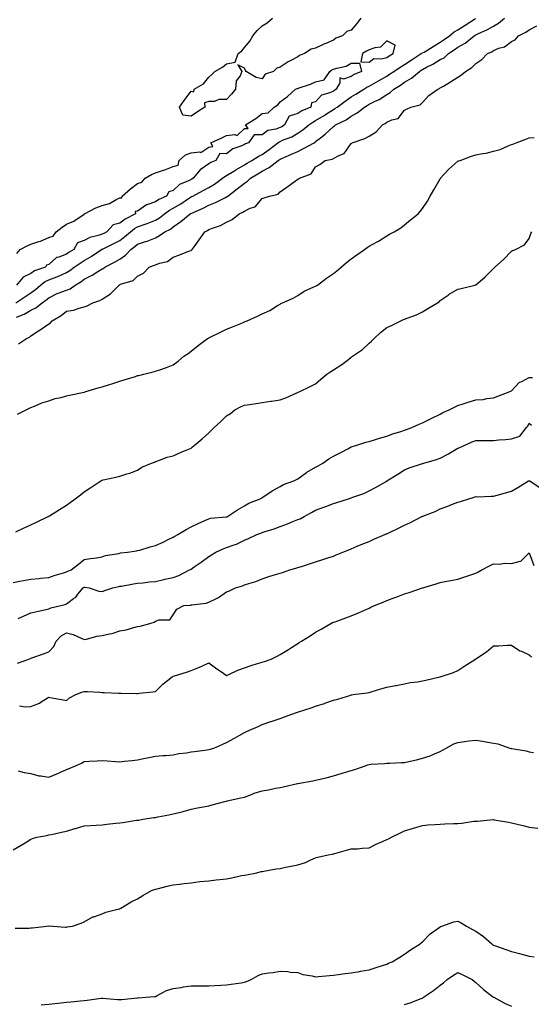
# Model space of a CAD drawing. Units: inches. Extents: x 942083 to 944723, y 7194938 to 7197578.
# Drawn here: x 942492 to 942779, y 7196258 to 7196811 of the extents above; entities that cross this region are included whole.
import ezdxf

# ---------------------------------------------------------------- set-up
doc = ezdxf.new("R2010")
doc.units = ezdxf.units.IN
doc.header["$MEASUREMENT"] = 0
doc.layers.add('Contour_94207194', color=7, linetype='Continuous', true_color=0x20344f)

msp = doc.modelspace()

# ---------------------------------------------------------------- linework, layer by layer
at = {"layer": 'Contour_94207194'}
for points in [[(942489.58, 7196651.92, 3212), (942494.69, 7196655.28, 3212), (942498.05, 7196657.49, 3212), (942500.6, 7196659.38, 3212), (942503.45, 7196661.92, 3212), (942506.04, 7196663.93, 3212), (942508.05, 7196664.85, 3212), (942512.66, 7196666.53, 3212), (942513.26, 7196666.71, 3212), (942518.05, 7196668.97, 3212), (942519.86, 7196670.1, 3212), (942522.35, 7196671.92, 3212), (942525.7, 7196674.26, 3212), (942528.05, 7196675.79, 3212), (942531.95, 7196678.03, 3212), (942537.8, 7196681.92, 3212), (942537.95, 7196682.02, 3212), (942538.05, 7196682.06, 3212), (942538.32, 7196682.19, 3212), (942544.75, 7196685.22, 3212), (942548.05, 7196687.02, 3212), (942550.85, 7196689.13, 3212), (942554.08, 7196691.92, 3212), (942556.31, 7196693.66, 3212), (942558.05, 7196694.65, 3212), (942562.35, 7196696.22, 3212), (942563.4, 7196696.57, 3212), (942568.05, 7196698.46, 3212), (942570.29, 7196699.69, 3212), (942573.06, 7196701.92, 3212), (942575.92, 7196704.05, 3212), (942578.05, 7196705.14, 3212), (942582.35, 7196707.62, 3212), (942586.7, 7196710.57, 3212), (942588.05, 7196711.45, 3212), (942588.37, 7196711.61, 3212), (942588.99, 7196711.92, 3212), (942594.91, 7196715.06, 3212), (942598.05, 7196716.78, 3212), (942601.31, 7196718.66, 3212), (942605.73, 7196721.92, 3212), (942607, 7196722.97, 3212), (942608.05, 7196723.5, 3212), (942612.07, 7196725.94, 3212), (942613.27, 7196726.69, 3212), (942618.05, 7196729.44, 3212), (942619.59, 7196730.38, 3212), (942622.19, 7196731.92, 3212), (942625.73, 7196734.24, 3212), (942628.05, 7196735.32, 3212), (942631.93, 7196738.05, 3212), (942636.89, 7196741.92, 3212), (942637.52, 7196742.45, 3212), (942638.05, 7196742.64, 3212), (942639.38, 7196743.25, 3212), (942644.69, 7196745.28, 3212), (942648.05, 7196747.25, 3212), (942650.9, 7196749.07, 3212), (942654.29, 7196751.92, 3212), (942656.46, 7196753.5, 3212), (942658.05, 7196754.3, 3212), (942662.8, 7196757.17, 3212), (942664.24, 7196758.11, 3212), (942668.05, 7196760.55, 3212), (942668.93, 7196761.04, 3212), (942670.14, 7196761.92, 3212), (942674.71, 7196765.26, 3212), (942678.05, 7196767.62, 3212), (942680.73, 7196769.24, 3212), (942685.12, 7196771.92, 3212), (942686.89, 7196773.09, 3212), (942688.05, 7196773.66, 3212), (942692.11, 7196775.98, 3212), (942693.3, 7196776.67, 3212), (942698.05, 7196779.34, 3212), (942699.63, 7196780.34, 3212), (942702, 7196781.92, 3212), (942705.61, 7196784.36, 3212), (942708.05, 7196785.83, 3212), (942711.7, 7196788.27, 3212), (942717.44, 7196791.92, 3212), (942717.78, 7196792.19, 3212), (942718.05, 7196792.29, 3212), (942718.97, 7196792.84, 3212), (942724.1, 7196795.87, 3212), (942728.05, 7196798.33, 3212), (942730.19, 7196799.77, 3212), (942733.19, 7196801.92, 3212), (942735.88, 7196804.09, 3212), (942738.05, 7196805.32, 3212), (942742.03, 7196807.94, 3212), (942747.86, 7196811.74, 3212)], [(942490.04, 7196643.91, 3211), (942494.29, 7196645.69, 3211), (942498.05, 7196647.76, 3211), (942500.85, 7196649.13, 3211), (942504.42, 7196651.92, 3211), (942506.54, 7196653.44, 3211), (942508.05, 7196654.77, 3211), (942512.85, 7196657.12, 3211), (942513.45, 7196657.33, 3211), (942518.05, 7196659.17, 3211), (942520.07, 7196659.89, 3211), (942522.97, 7196661.92, 3211), (942526.13, 7196663.83, 3211), (942528.05, 7196665.2, 3211), (942532.49, 7196667.49, 3211), (942535.64, 7196669.52, 3211), (942538.05, 7196670.98, 3211), (942538.67, 7196671.31, 3211), (942539.57, 7196671.92, 3211), (942545.12, 7196674.85, 3211), (942548.05, 7196676.57, 3211), (942551.19, 7196678.78, 3211), (942554.14, 7196681.92, 3211), (942556.4, 7196683.58, 3211), (942558.05, 7196684.99, 3211), (942562.47, 7196686.33, 3211), (942563.43, 7196686.55, 3211), (942568.05, 7196688.4, 3211), (942570.25, 7196689.73, 3211), (942573.4, 7196691.92, 3211), (942576.56, 7196693.4, 3211), (942578.05, 7196694.56, 3211), (942582.35, 7196697.62, 3211), (942587.63, 7196701.92, 3211), (942587.9, 7196702.08, 3211), (942588.05, 7196702.17, 3211), (942588.52, 7196702.39, 3211), (942594.79, 7196705.18, 3211), (942598.05, 7196706.8, 3211), (942601.74, 7196708.23, 3211), (942607.1, 7196710.98, 3211), (942608.05, 7196711.41, 3211), (942608.38, 7196711.59, 3211), (942608.75, 7196711.92, 3211), (942614.03, 7196715.94, 3211), (942618.05, 7196719.11, 3211), (942619.74, 7196720.24, 3211), (942621.49, 7196721.92, 3211), (942625.56, 7196724.4, 3211), (942628.05, 7196725.9, 3211), (942631.95, 7196728.01, 3211), (942637.01, 7196731.92, 3211), (942637.63, 7196732.35, 3211), (942638.05, 7196732.66, 3211), (942639.38, 7196733.25, 3211), (942644.51, 7196735.46, 3211), (942648.05, 7196737.02, 3211), (942651.32, 7196738.64, 3211), (942657.2, 7196741.92, 3211), (942657.74, 7196742.23, 3211), (942658.05, 7196742.49, 3211), (942660.71, 7196744.58, 3211), (942663.36, 7196746.61, 3211), (942668.05, 7196751.02, 3211), (942668.59, 7196751.39, 3211), (942669.26, 7196751.92, 3211), (942675.16, 7196754.81, 3211), (942678.05, 7196756.8, 3211), (942681.37, 7196758.6, 3211), (942685.51, 7196761.92, 3211), (942687.09, 7196762.88, 3211), (942688.05, 7196763.46, 3211), (942691.18, 7196765.06, 3211), (942693.73, 7196766.24, 3211), (942698.05, 7196768.89, 3211), (942699.9, 7196770.08, 3211), (942701.94, 7196771.92, 3211), (942705.7, 7196774.28, 3211), (942708.05, 7196775.83, 3211), (942711.89, 7196778.09, 3211), (942716.4, 7196781.92, 3211), (942717.39, 7196782.58, 3211), (942718.05, 7196783.01, 3211), (942720.41, 7196784.28, 3211), (942723.91, 7196786.06, 3211), (942728.05, 7196788.54, 3211), (942730.32, 7196789.65, 3211), (942732.71, 7196791.92, 3211), (942735.89, 7196794.09, 3211), (942738.05, 7196795.61, 3211), (942742.1, 7196797.86, 3211), (942747.18, 7196801.92, 3211), (942747.71, 7196802.27, 3211), (942748.05, 7196802.49, 3211), (942749.15, 7196803.03, 3211), (942754.55, 7196805.42, 3211), (942758.05, 7196807.41, 3211), (942760.89, 7196809.09, 3211), (942764.09, 7196811.92, 3211)], [(942491.06, 7196628.91, 3210), (942495.53, 7196631.92, 3210), (942497.26, 7196632.72, 3210), (942498.05, 7196633.35, 3210), (942502.41, 7196636.28, 3210), (942503.18, 7196636.78, 3210), (942508.05, 7196640.26, 3210), (942509.17, 7196640.79, 3210), (942510.07, 7196641.92, 3210), (942515.08, 7196644.89, 3210), (942518.05, 7196647.31, 3210), (942522.09, 7196647.88, 3210), (942525.14, 7196649.01, 3210), (942528.05, 7196649.63, 3210), (942529.68, 7196650.3, 3210), (942532.84, 7196651.92, 3210), (942536.76, 7196653.21, 3210), (942538.05, 7196654.11, 3210), (942542.88, 7196657.08, 3210), (942547.61, 7196661.92, 3210), (942547.91, 7196662.06, 3210), (942548.05, 7196662.15, 3210), (942548.49, 7196662.37, 3210), (942555.44, 7196664.52, 3210), (942558.05, 7196666.92, 3210), (942561.3, 7196668.66, 3210), (942564.45, 7196671.92, 3210), (942566.98, 7196672.99, 3210), (942568.05, 7196673.37, 3210), (942570.4, 7196674.28, 3210), (942574.79, 7196675.18, 3210), (942578.05, 7196677.55, 3210), (942581.18, 7196678.8, 3210), (942587.25, 7196681.12, 3210), (942588.05, 7196681.43, 3210), (942588.38, 7196681.59, 3210), (942588.64, 7196681.92, 3210), (942590.35, 7196684.22, 3210), (942592.68, 7196687.29, 3210), (942595.85, 7196691.92, 3210), (942597.34, 7196692.62, 3210), (942598.05, 7196693.11, 3210), (942600.03, 7196693.91, 3210), (942604.6, 7196695.36, 3210), (942608.05, 7196697.19, 3210), (942611.18, 7196698.8, 3210), (942615.15, 7196701.92, 3210), (942617.18, 7196702.8, 3210), (942618.05, 7196703.54, 3210), (942621.22, 7196705.1, 3210), (942624.06, 7196705.9, 3210), (942628.05, 7196710.49, 3210), (942629.13, 7196710.85, 3210), (942632.22, 7196711.92, 3210), (942637.05, 7196712.92, 3210), (942638.05, 7196714.3, 3210), (942642.54, 7196717.43, 3210), (942646.02, 7196719.89, 3210), (942648.05, 7196721.33, 3210), (942648.44, 7196721.53, 3210), (942648.92, 7196721.92, 3210), (942655.56, 7196724.42, 3210), (942658.05, 7196728.37, 3210), (942660.37, 7196729.6, 3210), (942663.38, 7196731.92, 3210), (942667.36, 7196732.62, 3210), (942668.05, 7196733.09, 3210), (942670.7, 7196734.58, 3210), (942674.16, 7196735.81, 3210), (942678.05, 7196741.43, 3210), (942678.31, 7196741.67, 3210), (942678.66, 7196741.92, 3210), (942685.79, 7196744.19, 3210), (942688.05, 7196745.65, 3210), (942692.06, 7196747.92, 3210), (942695.69, 7196751.92, 3210), (942697.21, 7196752.76, 3210), (942698.05, 7196753.35, 3210), (942700.8, 7196754.67, 3210), (942704.43, 7196755.55, 3210), (942708.05, 7196760.22, 3210), (942709.19, 7196760.79, 3210), (942711.47, 7196761.92, 3210), (942716.83, 7196763.15, 3210), (942718.05, 7196764.48, 3210), (942721.6, 7196768.37, 3210), (942726.7, 7196771.92, 3210), (942727.68, 7196772.29, 3210), (942728.05, 7196772.64, 3210), (942729.84, 7196773.72, 3210), (942733.9, 7196776.08, 3210), (942738.05, 7196778.74, 3210), (942739.98, 7196779.99, 3210), (942742.28, 7196781.92, 3210), (942745.81, 7196784.15, 3210), (942748.05, 7196786.35, 3210), (942751.38, 7196788.6, 3210), (942754.58, 7196791.92, 3210), (942756.98, 7196792.99, 3210), (942758.05, 7196793.66, 3210), (942761.04, 7196794.91, 3210), (942764.27, 7196795.69, 3210), (942768.05, 7196798.68, 3210), (942770.25, 7196799.71, 3210), (942771.98, 7196801.92, 3210), (942776.08, 7196803.89, 3210), (942778.05, 7196805.28, 3210), (942782.36, 7196807.62, 3210)], [(942683.48, 7196811.92, 3212), (942681.22, 7196808.76, 3212), (942678.05, 7196805.05, 3212), (942675.53, 7196804.44, 3212), (942673.1, 7196801.92, 3212), (942669.38, 7196800.59, 3212), (942668.05, 7196799.44, 3212), (942663.83, 7196797.7, 3212), (942662.68, 7196797.29, 3212), (942658.05, 7196794.97, 3212), (942655.59, 7196794.38, 3212), (942651.81, 7196791.92, 3212), (942649.04, 7196790.92, 3212), (942648.05, 7196790.16, 3212), (942644.21, 7196788.07, 3212), (942642.66, 7196787.31, 3212), (942638.05, 7196784.28, 3212), (942636.16, 7196783.81, 3212), (942634.3, 7196781.92, 3212), (942629.64, 7196780.32, 3212), (942628.05, 7196777.78, 3212), (942624.68, 7196778.56, 3212), (942618.93, 7196781.92, 3212), (942618.65, 7196782.51, 3212), (942618.05, 7196783.85, 3212), (942614.28, 7196785.69, 3212), (942616.62, 7196781.92, 3212), (942615.67, 7196779.54, 3212), (942613.4, 7196776.57, 3212), (942612.94, 7196771.92, 3212), (942610.85, 7196769.13, 3212), (942608.05, 7196766.2, 3212), (942603.74, 7196766.24, 3212), (942601.14, 7196765.01, 3212), (942598.05, 7196765.05, 3212), (942595.64, 7196764.34, 3212), (942595.85, 7196761.92, 3212), (942591.15, 7196758.81, 3212), (942588.05, 7196756.76, 3212), (942583.46, 7196757.33, 3212), (942581.58, 7196761.92, 3212), (942584.27, 7196765.69, 3212), (942588.05, 7196770.77, 3212), (942589.56, 7196770.42, 3212), (942589.79, 7196771.92, 3212), (942595.02, 7196774.95, 3212), (942598.05, 7196778.68, 3212), (942599.72, 7196780.24, 3212), (942601.33, 7196781.92, 3212), (942605.72, 7196784.26, 3212), (942608.05, 7196786.26, 3212), (942612.85, 7196787.12, 3212), (942614.59, 7196791.92, 3212), (942616.5, 7196793.48, 3212), (942618.05, 7196795.32, 3212), (942621.04, 7196798.93, 3212), (942622.71, 7196801.92, 3212), (942625.12, 7196804.85, 3212), (942628.05, 7196807.47, 3212), (942630.73, 7196809.24, 3212), (942633.82, 7196811.92, 3212)], [(942490.24, 7196679.73, 3213), (942491.95, 7196681.92, 3213), (942495.94, 7196684.03, 3213), (942498.05, 7196684.99, 3213), (942502.51, 7196686.37, 3213), (942503.43, 7196686.53, 3213), (942508.05, 7196688.72, 3213), (942510.52, 7196689.44, 3213), (942512.19, 7196691.92, 3213), (942515.55, 7196694.42, 3213), (942518.05, 7196696.06, 3213), (942522.18, 7196697.78, 3213), (942527.91, 7196701.78, 3213), (942528.05, 7196701.86, 3213), (942528.09, 7196701.88, 3213), (942528.1, 7196701.92, 3213), (942534.63, 7196705.34, 3213), (942538.05, 7196706.61, 3213), (942542.14, 7196707.84, 3213), (942546.38, 7196710.26, 3213), (942548.05, 7196711.02, 3213), (942549.1, 7196710.87, 3213), (942549.26, 7196711.92, 3213), (942554.06, 7196715.92, 3213), (942558.05, 7196719.03, 3213), (942560.31, 7196719.67, 3213), (942562.19, 7196721.92, 3213), (942565.91, 7196724.05, 3213), (942568.05, 7196725.03, 3213), (942572.66, 7196726.53, 3213), (942573.27, 7196726.71, 3213), (942578.05, 7196728.52, 3213), (942580.79, 7196729.19, 3213), (942581.38, 7196731.92, 3213), (942584.92, 7196735.06, 3213), (942588.05, 7196736.22, 3213), (942592.9, 7196736.76, 3213), (942593.52, 7196736.45, 3213), (942598.05, 7196739.46, 3213), (942600.24, 7196739.73, 3213), (942599.2, 7196741.92, 3213), (942605.33, 7196744.65, 3213), (942608.05, 7196745.92, 3213), (942612.72, 7196746.59, 3213), (942614.01, 7196745.96, 3213), (942618.05, 7196749.87, 3213), (942620.06, 7196749.91, 3213), (942618.64, 7196751.92, 3213), (942624.43, 7196755.55, 3213), (942628.05, 7196758.29, 3213), (942631.29, 7196758.68, 3213), (942634.77, 7196761.92, 3213), (942636.8, 7196763.17, 3213), (942638.05, 7196764.85, 3213), (942642.16, 7196767.8, 3213), (942646.74, 7196771.92, 3213), (942647.69, 7196772.27, 3213), (942648.05, 7196772.39, 3213), (942648.79, 7196772.66, 3213), (942655.19, 7196774.77, 3213), (942658.05, 7196776, 3213), (942662.82, 7196777.15, 3213), (942666.04, 7196781.92, 3213), (942667.18, 7196782.78, 3213), (942668.05, 7196783.15, 3213), (942669.94, 7196783.81, 3213), (942675.16, 7196784.81, 3213), (942678.05, 7196786.49, 3213), (942682.76, 7196786.63, 3213), (942683.77, 7196781.92, 3213), (942679.8, 7196780.16, 3213), (942678.05, 7196779.09, 3213), (942673.74, 7196777.6, 3213), (942671.72, 7196778.25, 3213), (942671.73, 7196775.59, 3213), (942669.55, 7196771.92, 3213), (942668.67, 7196771.3, 3213), (942668.05, 7196770.85, 3213), (942666, 7196769.87, 3213), (942661.32, 7196768.66, 3213), (942658.05, 7196764.85, 3213), (942655.69, 7196764.28, 3213), (942655.37, 7196761.92, 3213), (942650.24, 7196759.73, 3213), (942648.05, 7196758.23, 3213), (942643.2, 7196756.78, 3213), (942640.65, 7196751.92, 3213), (942639.07, 7196750.9, 3213), (942638.05, 7196750.46, 3213), (942635.68, 7196749.56, 3213), (942631.2, 7196748.76, 3213), (942628.05, 7196746.41, 3213), (942623.56, 7196746.41, 3213), (942620.34, 7196741.92, 3213), (942618.7, 7196741.28, 3213), (942618.05, 7196740.88, 3213), (942616.1, 7196739.97, 3213), (942611.47, 7196738.5, 3213), (942608.05, 7196735.67, 3213), (942604.14, 7196735.83, 3213), (942602.05, 7196731.92, 3213), (942599.12, 7196730.85, 3213), (942598.05, 7196730.01, 3213), (942593.26, 7196726.71, 3213), (942589.29, 7196721.92, 3213), (942588.49, 7196721.47, 3213), (942588.05, 7196721.24, 3213), (942586.6, 7196720.47, 3213), (942581.5, 7196718.46, 3213), (942578.05, 7196715.08, 3213), (942575.56, 7196714.4, 3213), (942574.32, 7196711.92, 3213), (942569.96, 7196710.01, 3213), (942568.05, 7196708.66, 3213), (942563.13, 7196707, 3213), (942562.99, 7196706.98, 3213), (942558.05, 7196703.54, 3213), (942556.67, 7196703.29, 3213), (942556.82, 7196701.92, 3213), (942551.01, 7196698.95, 3213), (942548.05, 7196696.76, 3213), (942544.25, 7196695.73, 3213), (942540.68, 7196691.92, 3213), (942539, 7196690.96, 3213), (942538.05, 7196690.49, 3213), (942535.83, 7196689.71, 3213), (942531.24, 7196688.72, 3213), (942528.05, 7196686.9, 3213), (942524.29, 7196685.69, 3213), (942522.12, 7196681.92, 3213), (942519.62, 7196680.34, 3213), (942518.05, 7196679.26, 3213), (942513.75, 7196677.62, 3213), (942512.51, 7196677.47, 3213), (942508.05, 7196673.54, 3213), (942506.82, 7196673.15, 3213), (942506.22, 7196671.92, 3213), (942500.11, 7196669.87, 3213), (942498.05, 7196668.38, 3213), (942493.63, 7196666.35, 3213), (942489.99, 7196661.92, 3213)], [(942490.51, 7196589.46, 3209), (942495.46, 7196591.92, 3209), (942497.21, 7196592.76, 3209), (942498.05, 7196593.19, 3209), (942500.11, 7196593.97, 3209), (942504.21, 7196595.75, 3209), (942508.05, 7196597.02, 3209), (942511.79, 7196598.17, 3209), (942515.01, 7196598.87, 3209), (942518.05, 7196599.69, 3209), (942519.8, 7196600.16, 3209), (942527.97, 7196601.84, 3209), (942528.05, 7196601.86, 3209), (942528.1, 7196601.88, 3209), (942528.29, 7196601.92, 3209), (942535.81, 7196604.17, 3209), (942538.05, 7196604.77, 3209), (942542.2, 7196606.08, 3209), (942543.49, 7196606.49, 3209), (942548.05, 7196607.88, 3209), (942551.1, 7196608.87, 3209), (942556.81, 7196610.67, 3209), (942558.05, 7196611.08, 3209), (942558.74, 7196611.24, 3209), (942561.58, 7196611.92, 3209), (942566.75, 7196613.21, 3209), (942568.05, 7196613.56, 3209), (942570.56, 7196614.42, 3209), (942574.32, 7196615.65, 3209), (942578.05, 7196617.06, 3209), (942580.8, 7196619.17, 3209), (942584.09, 7196621.92, 3209), (942586.37, 7196623.6, 3209), (942588.05, 7196624.87, 3209), (942592, 7196627.97, 3209), (942597.37, 7196631.92, 3209), (942597.79, 7196632.17, 3209), (942598.05, 7196632.33, 3209), (942598.86, 7196632.74, 3209), (942604.53, 7196635.44, 3209), (942608.05, 7196637.23, 3209), (942611.42, 7196638.54, 3209), (942616.91, 7196640.79, 3209), (942618.05, 7196641.24, 3209), (942618.53, 7196641.43, 3209), (942619.59, 7196641.92, 3209), (942625.41, 7196644.56, 3209), (942628.05, 7196645.83, 3209), (942632.23, 7196647.74, 3209), (942636.54, 7196650.42, 3209), (942638.05, 7196651.28, 3209), (942638.46, 7196651.51, 3209), (942639.39, 7196651.92, 3209), (942645.37, 7196654.6, 3209), (942648.05, 7196656.08, 3209), (942651.53, 7196658.44, 3209), (942657.01, 7196660.88, 3209), (942658.05, 7196661.41, 3209), (942658.38, 7196661.59, 3209), (942659.02, 7196661.92, 3209), (942664.18, 7196665.79, 3209), (942668.05, 7196668.37, 3209), (942669.94, 7196670.03, 3209), (942672.37, 7196671.92, 3209), (942675.36, 7196674.6, 3209), (942678.05, 7196676.61, 3209), (942681.12, 7196678.85, 3209), (942685.51, 7196681.92, 3209), (942686.96, 7196683.01, 3209), (942688.05, 7196683.74, 3209), (942692.22, 7196686.08, 3209), (942693.29, 7196686.67, 3209), (942698.05, 7196689.62, 3209), (942699.49, 7196690.49, 3209), (942702.13, 7196691.92, 3209), (942705.87, 7196694.11, 3209), (942708.05, 7196695.77, 3209), (942711.41, 7196698.56, 3209), (942715.6, 7196701.92, 3209), (942716.76, 7196703.21, 3209), (942718.05, 7196704.91, 3209), (942720.85, 7196709.13, 3209), (942722.35, 7196711.92, 3209), (942724.51, 7196715.46, 3209), (942728.05, 7196721.67, 3209), (942728.14, 7196721.82, 3209), (942728.19, 7196721.92, 3209), (942730.09, 7196723.95, 3209), (942732.93, 7196727.04, 3209), (942734.59, 7196728.46, 3209), (942738.05, 7196731.49, 3209), (942738.35, 7196731.63, 3209), (942739.2, 7196731.92, 3209), (942745.69, 7196734.28, 3209), (942748.05, 7196735.08, 3209), (942751.98, 7196735.85, 3209), (942753.97, 7196736, 3209), (942758.05, 7196737.06, 3209), (942761.83, 7196738.13, 3209), (942766.28, 7196740.14, 3209), (942768.05, 7196740.81, 3209), (942768.84, 7196741.14, 3209), (942770.66, 7196741.92, 3209), (942776.08, 7196743.89, 3209), (942778.05, 7196744.6, 3209), (942780.92, 7196744.79, 3209)], [(942489.51, 7196523.38, 3208), (942494.33, 7196525.63, 3208), (942498.05, 7196527.21, 3208), (942501.17, 7196528.8, 3208), (942507.79, 7196531.92, 3208), (942507.96, 7196532.02, 3208), (942508.05, 7196532.06, 3208), (942508.44, 7196532.31, 3208), (942514.13, 7196535.83, 3208), (942518.05, 7196538.38, 3208), (942520.1, 7196539.87, 3208), (942522.96, 7196541.92, 3208), (942525.85, 7196544.11, 3208), (942528.05, 7196545.83, 3208), (942531.73, 7196548.25, 3208), (942537.41, 7196551.92, 3208), (942537.8, 7196552.17, 3208), (942538.05, 7196552.33, 3208), (942538.6, 7196552.47, 3208), (942545.84, 7196554.13, 3208), (942548.05, 7196554.71, 3208), (942552.03, 7196555.9, 3208), (942553.73, 7196556.24, 3208), (942558.05, 7196558.01, 3208), (942560.38, 7196559.58, 3208), (942565.88, 7196561.92, 3208), (942567.45, 7196562.53, 3208), (942568.05, 7196562.84, 3208), (942569.33, 7196563.21, 3208), (942574.69, 7196565.28, 3208), (942578.05, 7196565.98, 3208), (942582.14, 7196567.82, 3208), (942585.34, 7196569.22, 3208), (942588.05, 7196570.42, 3208), (942588.87, 7196571.1, 3208), (942589.78, 7196571.92, 3208), (942594.34, 7196575.63, 3208), (942598.05, 7196578.97, 3208), (942599.62, 7196580.36, 3208), (942601.04, 7196581.92, 3208), (942604.7, 7196585.28, 3208), (942608.05, 7196588.42, 3208), (942610.17, 7196589.81, 3208), (942612.74, 7196591.92, 3208), (942616.17, 7196593.8, 3208), (942618.05, 7196594.46, 3208), (942621.08, 7196594.95, 3208), (942624.63, 7196595.34, 3208), (942628.05, 7196595.96, 3208), (942632.81, 7196596.67, 3208), (942633.26, 7196596.72, 3208), (942638.05, 7196597.53, 3208), (942641.32, 7196598.64, 3208), (942647.53, 7196601.41, 3208), (942648.05, 7196601.61, 3208), (942648.26, 7196601.71, 3208), (942648.72, 7196601.92, 3208), (942654.95, 7196605.01, 3208), (942658.05, 7196606.39, 3208), (942660.95, 7196609.01, 3208), (942664.39, 7196611.92, 3208), (942666.57, 7196613.4, 3208), (942668.05, 7196614.28, 3208), (942672.72, 7196617.25, 3208), (942675.78, 7196619.65, 3208), (942678.05, 7196621.37, 3208), (942678.42, 7196621.55, 3208), (942678.85, 7196621.92, 3208), (942684.3, 7196625.67, 3208), (942688.05, 7196629.32, 3208), (942689.49, 7196630.49, 3208), (942690.88, 7196631.92, 3208), (942694.59, 7196635.38, 3208), (942698.05, 7196638.07, 3208), (942700.65, 7196639.32, 3208), (942705.91, 7196641.92, 3208), (942707.43, 7196642.55, 3208), (942708.05, 7196642.78, 3208), (942709.53, 7196643.4, 3208), (942714.72, 7196645.26, 3208), (942718.05, 7196647, 3208), (942721.15, 7196648.81, 3208), (942726.44, 7196651.92, 3208), (942727.42, 7196652.55, 3208), (942728.05, 7196653.25, 3208), (942732.44, 7196656.31, 3208), (942733.15, 7196656.82, 3208), (942738.05, 7196659.67, 3208), (942739.89, 7196660.08, 3208), (942747.42, 7196661.92, 3208), (942747.93, 7196662.04, 3208), (942748.05, 7196662.08, 3208), (942749.22, 7196663.09, 3208), (942753.33, 7196666.63, 3208), (942758.05, 7196671.31, 3208), (942758.35, 7196671.61, 3208), (942758.81, 7196671.92, 3208), (942763.66, 7196676.31, 3208), (942768.05, 7196680.9, 3208), (942768.69, 7196681.28, 3208), (942770.27, 7196681.92, 3208), (942775.34, 7196684.63, 3208), (942778.05, 7196688.05, 3208), (942779.02, 7196690.94, 3208), (942779.53, 7196691.92, 3208)], [(942488.05, 7196494.95, 3207), (942491.77, 7196495.65, 3207), (942493.94, 7196496.02, 3207), (942498.05, 7196496.82, 3207), (942502.74, 7196497.23, 3207), (942503.38, 7196497.25, 3207), (942508.05, 7196497.62, 3207), (942511.1, 7196498.87, 3207), (942516.4, 7196500.28, 3207), (942518.05, 7196500.83, 3207), (942518.79, 7196501.18, 3207), (942520.66, 7196501.92, 3207), (942524.8, 7196505.18, 3207), (942528.05, 7196507.88, 3207), (942531.53, 7196508.44, 3207), (942534.96, 7196508.83, 3207), (942538.05, 7196509.3, 3207), (942539.97, 7196509.99, 3207), (942547.38, 7196511.26, 3207), (942548.05, 7196511.43, 3207), (942548.49, 7196511.49, 3207), (942552.39, 7196511.92, 3207), (942557.34, 7196512.64, 3207), (942558.05, 7196512.78, 3207), (942559.27, 7196513.15, 3207), (942565.13, 7196514.85, 3207), (942568.05, 7196515.69, 3207), (942572.34, 7196517.62, 3207), (942575.17, 7196519.05, 3207), (942578.05, 7196520.42, 3207), (942579, 7196520.98, 3207), (942580.64, 7196521.92, 3207), (942585.36, 7196524.62, 3207), (942588.05, 7196526.12, 3207), (942592.01, 7196527.96, 3207), (942595.76, 7196529.63, 3207), (942598.05, 7196530.67, 3207), (942599.02, 7196530.96, 3207), (942607.87, 7196531.74, 3207), (942608.05, 7196531.78, 3207), (942608.15, 7196531.82, 3207), (942608.45, 7196531.92, 3207), (942614.24, 7196535.73, 3207), (942618.05, 7196537.94, 3207), (942620.47, 7196539.5, 3207), (942626.84, 7196541.92, 3207), (942627.64, 7196542.33, 3207), (942628.05, 7196542.56, 3207), (942630.04, 7196543.91, 3207), (942633.55, 7196546.43, 3207), (942638.05, 7196548.78, 3207), (942640.03, 7196549.93, 3207), (942645.74, 7196551.92, 3207), (942647.25, 7196552.72, 3207), (942648.05, 7196553.13, 3207), (942652.83, 7196556.69, 3207), (942653.08, 7196556.9, 3207), (942658.05, 7196559.58, 3207), (942659.56, 7196560.4, 3207), (942662.08, 7196561.92, 3207), (942665.54, 7196564.44, 3207), (942668.05, 7196565.87, 3207), (942672.13, 7196567.84, 3207), (942676.14, 7196570.01, 3207), (942678.05, 7196571, 3207), (942678.67, 7196571.3, 3207), (942680.69, 7196571.92, 3207), (942686.23, 7196573.74, 3207), (942688.05, 7196574.09, 3207), (942691.16, 7196575.03, 3207), (942694.02, 7196575.94, 3207), (942698.05, 7196577.13, 3207), (942701.49, 7196578.48, 3207), (942705.9, 7196579.77, 3207), (942708.05, 7196580.51, 3207), (942709.09, 7196580.88, 3207), (942712.03, 7196581.92, 3207), (942716.18, 7196583.8, 3207), (942718.05, 7196584.54, 3207), (942722.94, 7196587.04, 3207), (942723.36, 7196587.23, 3207), (942728.05, 7196589.52, 3207), (942729.58, 7196590.4, 3207), (942733.14, 7196591.92, 3207), (942736.37, 7196593.6, 3207), (942738.05, 7196594.34, 3207), (942741.59, 7196595.46, 3207), (942743.74, 7196596.22, 3207), (942748.05, 7196597.45, 3207), (942752.22, 7196597.76, 3207), (942754.3, 7196598.17, 3207), (942758.05, 7196598.52, 3207), (942760.45, 7196599.52, 3207), (942766.72, 7196601.92, 3207), (942767.59, 7196602.37, 3207), (942768.05, 7196602.58, 3207), (942772.62, 7196607.35, 3207), (942773.99, 7196607.86, 3207), (942778.05, 7196610.01, 3207), (942779.95, 7196610.03, 3207)], [(942490.91, 7196474.77, 3206), (942493.96, 7196476.02, 3206), (942498.05, 7196477.8, 3206), (942501.31, 7196478.66, 3206), (942505.76, 7196479.63, 3206), (942508.05, 7196480.2, 3206), (942509.3, 7196480.67, 3206), (942514.86, 7196481.92, 3206), (942517.41, 7196482.56, 3206), (942518.05, 7196482.9, 3206), (942522.07, 7196485.94, 3206), (942523.23, 7196486.74, 3206), (942524.5, 7196488.37, 3206), (942527.44, 7196491.92, 3206), (942527.84, 7196492.13, 3206), (942528.05, 7196492.21, 3206), (942528.34, 7196492.21, 3206), (942530.73, 7196491.92, 3206), (942536.24, 7196490.1, 3206), (942538.05, 7196489.75, 3206), (942539.55, 7196490.42, 3206), (942544.01, 7196491.92, 3206), (942547.41, 7196492.56, 3206), (942548.05, 7196492.76, 3206), (942549.05, 7196492.92, 3206), (942555.79, 7196494.19, 3206), (942558.05, 7196494.52, 3206), (942560.92, 7196494.79, 3206), (942564.79, 7196495.18, 3206), (942568.05, 7196495.47, 3206), (942572.7, 7196496.57, 3206), (942573.26, 7196496.71, 3206), (942578.05, 7196497.74, 3206), (942581.1, 7196498.87, 3206), (942587.16, 7196501.92, 3206), (942587.71, 7196502.25, 3206), (942588.05, 7196502.43, 3206), (942589.76, 7196503.62, 3206), (942593.66, 7196506.31, 3206), (942598.05, 7196509.56, 3206), (942599.59, 7196510.38, 3206), (942601.93, 7196511.92, 3206), (942606.08, 7196513.89, 3206), (942608.05, 7196514.62, 3206), (942612.27, 7196516.14, 3206), (942613.51, 7196516.47, 3206), (942618.05, 7196518.64, 3206), (942620.37, 7196519.6, 3206), (942625.04, 7196521.92, 3206), (942627.29, 7196522.68, 3206), (942628.05, 7196522.96, 3206), (942629.63, 7196523.5, 3206), (942634.84, 7196525.12, 3206), (942638.05, 7196526.31, 3206), (942642.21, 7196527.76, 3206), (942645.21, 7196529.07, 3206), (942648.05, 7196530.2, 3206), (942649.3, 7196530.67, 3206), (942651.67, 7196531.92, 3206), (942655.78, 7196534.19, 3206), (942658.05, 7196535.44, 3206), (942662.75, 7196537.23, 3206), (942663.75, 7196537.62, 3206), (942668.05, 7196539.28, 3206), (942670.06, 7196539.91, 3206), (942676.47, 7196541.92, 3206), (942677.67, 7196542.29, 3206), (942678.05, 7196542.43, 3206), (942678.88, 7196542.74, 3206), (942685.09, 7196544.89, 3206), (942688.05, 7196546.3, 3206), (942691.69, 7196548.27, 3206), (942698.03, 7196551.9, 3206), (942698.05, 7196551.92, 3206), (942704.27, 7196555.69, 3206), (942708.05, 7196558.21, 3206), (942710.66, 7196559.32, 3206), (942717.63, 7196561.51, 3206), (942718.05, 7196561.65, 3206), (942718.24, 7196561.72, 3206), (942718.77, 7196561.92, 3206), (942725.9, 7196564.07, 3206), (942728.05, 7196564.73, 3206), (942732.76, 7196567.21, 3206), (942734.2, 7196568.07, 3206), (942738.05, 7196570.28, 3206), (942739.17, 7196570.79, 3206), (942741.58, 7196571.92, 3206), (942746.03, 7196573.93, 3206), (942748.05, 7196574.67, 3206), (942750.72, 7196574.58, 3206), (942755.28, 7196574.69, 3206), (942758.05, 7196574.6, 3206), (942761.06, 7196574.93, 3206), (942764.74, 7196575.24, 3206), (942768.05, 7196575.61, 3206), (942772.8, 7196577.17, 3206), (942776.56, 7196581.92, 3206), (942777.21, 7196582.76, 3206), (942778.05, 7196584.34, 3206), (942779.41, 7196583.27, 3206)], [(942490.45, 7196449.52, 3205), (942496.95, 7196451.92, 3205), (942497.76, 7196452.21, 3205), (942498.05, 7196452.31, 3205), (942498.67, 7196452.55, 3205), (942505.09, 7196454.87, 3205), (942508.05, 7196455.88, 3205), (942511, 7196458.97, 3205), (942512.28, 7196461.92, 3205), (942515.1, 7196464.87, 3205), (942518.05, 7196466.69, 3205), (942521.86, 7196465.73, 3205), (942526.39, 7196463.58, 3205), (942528.05, 7196462.97, 3205), (942529.29, 7196463.15, 3205), (942535.12, 7196464.85, 3205), (942538.05, 7196465.14, 3205), (942542.25, 7196466.12, 3205), (942543.71, 7196466.26, 3205), (942548.05, 7196467.72, 3205), (942551.59, 7196468.38, 3205), (942555.84, 7196469.71, 3205), (942558.05, 7196470.22, 3205), (942559.53, 7196470.44, 3205), (942564.85, 7196471.92, 3205), (942567.27, 7196472.7, 3205), (942568.05, 7196473.27, 3205), (942570.15, 7196474.01, 3205), (942576.07, 7196473.91, 3205), (942578.05, 7196476.74, 3205), (942580.15, 7196479.83, 3205), (942584.08, 7196481.92, 3205), (942587.74, 7196482.23, 3205), (942588.05, 7196482.31, 3205), (942588.56, 7196482.43, 3205), (942596.63, 7196483.35, 3205), (942598.05, 7196483.81, 3205), (942601.92, 7196485.79, 3205), (942603.5, 7196486.47, 3205), (942608.05, 7196489.65, 3205), (942609.66, 7196490.3, 3205), (942613.04, 7196491.92, 3205), (942616.89, 7196493.09, 3205), (942618.05, 7196493.54, 3205), (942620.53, 7196494.4, 3205), (942624.45, 7196495.51, 3205), (942628.05, 7196497.02, 3205), (942631.79, 7196498.19, 3205), (942635.48, 7196499.34, 3205), (942638.05, 7196500.16, 3205), (942639.39, 7196500.59, 3205), (942643.62, 7196501.92, 3205), (942647.01, 7196502.96, 3205), (942648.05, 7196503.33, 3205), (942650.09, 7196503.97, 3205), (942654.59, 7196505.38, 3205), (942658.05, 7196506.47, 3205), (942662.15, 7196507.82, 3205), (942664.82, 7196508.68, 3205), (942668.05, 7196509.75, 3205), (942669.61, 7196510.36, 3205), (942673.41, 7196511.92, 3205), (942676.66, 7196513.31, 3205), (942678.05, 7196513.89, 3205), (942681.43, 7196515.3, 3205), (942683.7, 7196516.26, 3205), (942688.05, 7196518.01, 3205), (942690.76, 7196519.21, 3205), (942697.03, 7196521.92, 3205), (942697.77, 7196522.21, 3205), (942698.05, 7196522.31, 3205), (942698.8, 7196522.66, 3205), (942704.56, 7196525.42, 3205), (942708.05, 7196527.08, 3205), (942711.28, 7196528.68, 3205), (942717.75, 7196531.92, 3205), (942717.95, 7196532.02, 3205), (942718.05, 7196532.08, 3205), (942718.31, 7196532.17, 3205), (942725.22, 7196534.75, 3205), (942728.05, 7196536.28, 3205), (942732.27, 7196537.7, 3205), (942734.92, 7196538.8, 3205), (942738.05, 7196539.97, 3205), (942739.53, 7196540.44, 3205), (942744.21, 7196541.92, 3205), (942747.13, 7196542.84, 3205), (942748.05, 7196543.11, 3205), (942749.22, 7196543.09, 3205), (942756.6, 7196543.37, 3205), (942758.05, 7196543.33, 3205), (942760.02, 7196543.89, 3205), (942764.7, 7196545.26, 3205), (942768.05, 7196546.18, 3205), (942771.73, 7196548.25, 3205), (942777.7, 7196551.92, 3205), (942777.93, 7196552.04, 3205), (942778.05, 7196552.04, 3205), (942778.14, 7196552.02, 3205), (942778.36, 7196551.92, 3205), (942784.14, 7196548.01, 3205)], [(942491.7, 7196425.57, 3204), (942494.87, 7196425.1, 3204), (942498.05, 7196425.3, 3204), (942502.81, 7196427.15, 3204), (942504.44, 7196428.31, 3204), (942508.05, 7196430.53, 3204), (942509.82, 7196430.16, 3204), (942515.35, 7196429.22, 3204), (942518.05, 7196428.58, 3204), (942519.81, 7196430.16, 3204), (942523.29, 7196431.92, 3204), (942526.73, 7196433.23, 3204), (942528.05, 7196433.7, 3204), (942529.78, 7196433.64, 3204), (942536.73, 7196433.25, 3204), (942538.05, 7196433.19, 3204), (942539.28, 7196433.15, 3204), (942547.21, 7196432.76, 3204), (942548.05, 7196432.74, 3204), (942548.86, 7196432.74, 3204), (942557.35, 7196432.62, 3204), (942558.05, 7196432.62, 3204), (942558.88, 7196432.76, 3204), (942566.51, 7196433.46, 3204), (942568.05, 7196433.74, 3204), (942572.16, 7196437.8, 3204), (942577.41, 7196441.92, 3204), (942577.78, 7196442.19, 3204), (942578.05, 7196442.35, 3204), (942578.69, 7196442.56, 3204), (942585.44, 7196444.54, 3204), (942588.05, 7196445.46, 3204), (942592.71, 7196447.27, 3204), (942594.09, 7196447.96, 3204), (942598.05, 7196449.77, 3204), (942602.59, 7196446.47, 3204), (942605.66, 7196444.3, 3204), (942608.05, 7196442.62, 3204), (942609.32, 7196443.19, 3204), (942614.32, 7196445.65, 3204), (942618.05, 7196447.06, 3204), (942621.74, 7196448.23, 3204), (942625.46, 7196449.32, 3204), (942628.05, 7196450.12, 3204), (942629.4, 7196450.57, 3204), (942633.15, 7196451.92, 3204), (942636.41, 7196453.56, 3204), (942638.05, 7196454.46, 3204), (942642.73, 7196457.25, 3204), (942644.55, 7196458.42, 3204), (942648.05, 7196460.65, 3204), (942648.86, 7196461.12, 3204), (942650.17, 7196461.92, 3204), (942655.01, 7196464.95, 3204), (942658.05, 7196466.98, 3204), (942661.25, 7196468.72, 3204), (942666.59, 7196471.92, 3204), (942667.62, 7196472.35, 3204), (942668.05, 7196472.53, 3204), (942669.01, 7196472.88, 3204), (942674.94, 7196475.03, 3204), (942678.05, 7196476.22, 3204), (942682.06, 7196477.92, 3204), (942685.57, 7196479.44, 3204), (942688.05, 7196480.51, 3204), (942689.01, 7196480.96, 3204), (942691.17, 7196481.92, 3204), (942696.08, 7196483.89, 3204), (942698.05, 7196484.79, 3204), (942702.58, 7196486.45, 3204), (942703.28, 7196486.69, 3204), (942708.05, 7196488.62, 3204), (942710.61, 7196489.36, 3204), (942718.05, 7196491.84, 3204), (942718.12, 7196491.86, 3204), (942718.33, 7196491.92, 3204), (942725.74, 7196494.24, 3204), (942728.05, 7196494.93, 3204), (942731.71, 7196495.59, 3204), (942734, 7196495.98, 3204), (942738.05, 7196496.72, 3204), (942741.84, 7196498.13, 3204), (942745.29, 7196499.17, 3204), (942748.05, 7196500.08, 3204), (942749.18, 7196500.79, 3204), (942751.43, 7196501.92, 3204), (942755.77, 7196504.21, 3204), (942758.05, 7196505.34, 3204), (942761.39, 7196505.26, 3204), (942764.25, 7196505.71, 3204), (942768.05, 7196505.65, 3204), (942772.95, 7196506.82, 3204), (942773.21, 7196506.76, 3204), (942778.05, 7196511.53, 3204), (942780.65, 7196504.52, 3204)], [(942490.84, 7196389.13, 3203), (942494.37, 7196388.23, 3203), (942498.05, 7196387.72, 3203), (942502.5, 7196386.37, 3203), (942503.62, 7196386.35, 3203), (942508.05, 7196385.49, 3203), (942512.59, 7196387.39, 3203), (942514.3, 7196388.17, 3203), (942518.05, 7196389.81, 3203), (942519.57, 7196390.4, 3203), (942523.08, 7196391.92, 3203), (942526.45, 7196393.52, 3203), (942528.05, 7196394.36, 3203), (942530.72, 7196394.58, 3203), (942535.3, 7196394.67, 3203), (942538.05, 7196394.95, 3203), (942540.94, 7196394.81, 3203), (942545.65, 7196394.32, 3203), (942548.05, 7196394.21, 3203), (942550.66, 7196394.54, 3203), (942555.02, 7196394.95, 3203), (942558.05, 7196395.36, 3203), (942562.36, 7196396.22, 3203), (942563.45, 7196396.51, 3203), (942568.05, 7196397.29, 3203), (942572.19, 7196397.78, 3203), (942573.86, 7196397.74, 3203), (942578.05, 7196398.11, 3203), (942581.19, 7196398.78, 3203), (942585.44, 7196399.3, 3203), (942588.05, 7196399.79, 3203), (942589.91, 7196400.06, 3203), (942597.1, 7196400.98, 3203), (942598.05, 7196401.12, 3203), (942598.7, 7196401.26, 3203), (942600.82, 7196401.92, 3203), (942605.96, 7196404.01, 3203), (942608.05, 7196405.08, 3203), (942612.51, 7196407.45, 3203), (942615.13, 7196408.99, 3203), (942618.05, 7196410.67, 3203), (942618.92, 7196411.04, 3203), (942620.9, 7196411.92, 3203), (942625.85, 7196414.11, 3203), (942628.05, 7196415.1, 3203), (942632.88, 7196416.74, 3203), (942633.13, 7196416.84, 3203), (942638.05, 7196418.52, 3203), (942640.55, 7196419.42, 3203), (942647.36, 7196421.92, 3203), (942647.89, 7196422.08, 3203), (942648.05, 7196422.13, 3203), (942648.36, 7196422.23, 3203), (942655.47, 7196424.5, 3203), (942658.05, 7196425.4, 3203), (942662.98, 7196426.98, 3203), (942663.2, 7196427.08, 3203), (942668.05, 7196428.81, 3203), (942670.52, 7196429.44, 3203), (942677.82, 7196431.69, 3203), (942678.05, 7196431.74, 3203), (942678.19, 7196431.78, 3203), (942679.08, 7196431.92, 3203), (942687.04, 7196432.94, 3203), (942688.05, 7196433.15, 3203), (942689.81, 7196433.68, 3203), (942694.76, 7196435.2, 3203), (942698.05, 7196436.18, 3203), (942702.94, 7196437.04, 3203), (942703.23, 7196437.1, 3203), (942708.05, 7196438.03, 3203), (942711.21, 7196438.76, 3203), (942715.23, 7196439.11, 3203), (942718.05, 7196439.62, 3203), (942719.92, 7196440.05, 3203), (942727.93, 7196441.92, 3203), (942728.02, 7196441.94, 3203), (942728.05, 7196441.96, 3203), (942728.1, 7196441.98, 3203), (942735.58, 7196444.4, 3203), (942738.05, 7196445.53, 3203), (942741.93, 7196448.03, 3203), (942747.82, 7196451.92, 3203), (942747.95, 7196452.02, 3203), (942748.05, 7196452.08, 3203), (942748.56, 7196452.43, 3203), (942753.99, 7196455.98, 3203), (942758.05, 7196459.26, 3203), (942760.72, 7196459.24, 3203), (942765.87, 7196459.73, 3203), (942768.05, 7196459.73, 3203), (942772.75, 7196456.61, 3203), (942773.74, 7196456.24, 3203), (942778.05, 7196454.19, 3203), (942779.34, 7196453.21, 3203)], [(942488.05, 7196344.85, 3202), (942492.64, 7196347.33, 3202), (942494.87, 7196348.74, 3202), (942498.05, 7196350.69, 3202), (942498.92, 7196351.06, 3202), (942501.35, 7196351.92, 3202), (942507.06, 7196352.9, 3202), (942508.05, 7196353.11, 3202), (942509.59, 7196353.46, 3202), (942515.35, 7196354.62, 3202), (942518.05, 7196355.28, 3202), (942522.84, 7196356.71, 3202), (942523.16, 7196356.82, 3202), (942528.05, 7196358.23, 3202), (942531.5, 7196358.48, 3202), (942534.76, 7196358.64, 3202), (942538.05, 7196358.85, 3202), (942540.81, 7196359.15, 3202), (942545.85, 7196359.71, 3202), (942548.05, 7196359.95, 3202), (942549.79, 7196360.18, 3202), (942557.49, 7196361.35, 3202), (942558.05, 7196361.43, 3202), (942558.47, 7196361.49, 3202), (942560.96, 7196361.92, 3202), (942567.14, 7196362.84, 3202), (942568.05, 7196362.99, 3202), (942569.42, 7196363.29, 3202), (942575.56, 7196364.42, 3202), (942578.05, 7196364.97, 3202), (942582.12, 7196365.98, 3202), (942583.71, 7196366.26, 3202), (942588.05, 7196367.6, 3202), (942591.64, 7196368.33, 3202), (942595.08, 7196368.95, 3202), (942598.05, 7196369.52, 3202), (942599.95, 7196370.03, 3202), (942607.1, 7196371.92, 3202), (942607.86, 7196372.1, 3202), (942608.05, 7196372.13, 3202), (942608.33, 7196372.19, 3202), (942616.08, 7196373.89, 3202), (942618.05, 7196374.38, 3202), (942621.96, 7196375.83, 3202), (942623.48, 7196376.49, 3202), (942628.05, 7196377.86, 3202), (942631.48, 7196378.48, 3202), (942635.46, 7196379.34, 3202), (942638.05, 7196379.83, 3202), (942639.79, 7196380.18, 3202), (942647.94, 7196381.92, 3202), (942648.03, 7196381.94, 3202), (942648.08, 7196381.94, 3202), (942656.41, 7196383.56, 3202), (942658.05, 7196383.89, 3202), (942660.63, 7196384.5, 3202), (942664.51, 7196385.46, 3202), (942668.05, 7196386.24, 3202), (942672.42, 7196387.55, 3202), (942674.31, 7196388.17, 3202), (942678.05, 7196389.36, 3202), (942680.16, 7196389.81, 3202), (942685.9, 7196391.92, 3202), (942687.46, 7196392.51, 3202), (942688.05, 7196392.72, 3202), (942689.01, 7196392.88, 3202), (942696.74, 7196393.23, 3202), (942698.05, 7196393.5, 3202), (942699.63, 7196393.5, 3202), (942706.23, 7196393.74, 3202), (942708.05, 7196393.74, 3202), (942710.45, 7196394.32, 3202), (942714.65, 7196395.32, 3202), (942718.05, 7196396.16, 3202), (942722.36, 7196397.62, 3202), (942724.87, 7196398.74, 3202), (942728.05, 7196400.01, 3202), (942729.28, 7196400.69, 3202), (942731.31, 7196401.92, 3202), (942735.76, 7196404.22, 3202), (942738.05, 7196405.06, 3202), (942741.66, 7196405.53, 3202), (942744.05, 7196405.92, 3202), (942748.05, 7196406.37, 3202), (942751.91, 7196405.79, 3202), (942754.74, 7196405.22, 3202), (942758.05, 7196404.67, 3202), (942760.35, 7196404.22, 3202), (942767.25, 7196401.92, 3202), (942767.86, 7196401.72, 3202), (942768.05, 7196401.67, 3202), (942768.38, 7196401.59, 3202), (942776.4, 7196400.28, 3202), (942778.05, 7196399.77, 3202), (942780.53, 7196399.44, 3202)], [(942489.21, 7196300.77, 3201), (942496.97, 7196300.85, 3201), (942498.05, 7196300.96, 3201), (942499.02, 7196300.94, 3201), (942506.88, 7196301.92, 3201), (942508.05, 7196302.08, 3201), (942508.26, 7196302.12, 3201), (942510.37, 7196301.92, 3201), (942517.53, 7196301.41, 3201), (942518.05, 7196301.37, 3201), (942518.48, 7196301.49, 3201), (942521.38, 7196301.92, 3201), (942526.35, 7196303.62, 3201), (942528.05, 7196304.28, 3201), (942532.83, 7196307.13, 3201), (942533.34, 7196307.21, 3201), (942538.05, 7196308.78, 3201), (942540.25, 7196309.73, 3201), (942547.74, 7196311.61, 3201), (942548.05, 7196311.71, 3201), (942548.19, 7196311.78, 3201), (942548.56, 7196311.92, 3201), (942554.43, 7196315.55, 3201), (942558.05, 7196317.15, 3201), (942560.93, 7196319.03, 3201), (942565.82, 7196321.92, 3201), (942567.43, 7196322.53, 3201), (942568.05, 7196322.7, 3201), (942569.05, 7196322.92, 3201), (942575.45, 7196324.52, 3201), (942578.05, 7196325.06, 3201), (942581.63, 7196325.49, 3201), (942584.1, 7196325.87, 3201), (942588.05, 7196326.31, 3201), (942593, 7196326.88, 3201), (942593.08, 7196326.88, 3201), (942598.05, 7196327.39, 3201), (942602.09, 7196327.88, 3201), (942604.19, 7196328.05, 3201), (942608.05, 7196328.48, 3201), (942610.93, 7196329.05, 3201), (942616.42, 7196330.28, 3201), (942618.05, 7196330.61, 3201), (942619.18, 7196330.79, 3201), (942624.95, 7196331.92, 3201), (942627.44, 7196332.53, 3201), (942628.05, 7196332.64, 3201), (942628.91, 7196332.78, 3201), (942635.9, 7196334.07, 3201), (942638.05, 7196334.36, 3201), (942641.11, 7196334.97, 3201), (942644.33, 7196335.63, 3201), (942648.05, 7196336.39, 3201), (942652.42, 7196337.55, 3201), (942655.28, 7196339.15, 3201), (942658.05, 7196340.34, 3201), (942659.35, 7196340.61, 3201), (942665.05, 7196341.92, 3201), (942667.62, 7196342.35, 3201), (942668.05, 7196342.51, 3201), (942668.88, 7196342.74, 3201), (942675.46, 7196344.5, 3201), (942678.05, 7196345.3, 3201), (942681.53, 7196345.4, 3201), (942684.2, 7196345.77, 3201), (942688.05, 7196345.85, 3201), (942692.05, 7196347.92, 3201), (942695.58, 7196349.46, 3201), (942698.05, 7196350.59, 3201), (942698.95, 7196351.02, 3201), (942700.62, 7196351.92, 3201), (942705.69, 7196354.28, 3201), (942708.05, 7196355.34, 3201), (942713.03, 7196356.9, 3201), (942713.06, 7196356.92, 3201), (942718.05, 7196358.5, 3201), (942721.18, 7196358.8, 3201), (942725.15, 7196359.03, 3201), (942728.05, 7196359.26, 3201), (942730.61, 7196359.36, 3201), (942735.65, 7196359.52, 3201), (942738.05, 7196359.62, 3201), (942740.21, 7196359.77, 3201), (942746.94, 7196360.81, 3201), (942748.05, 7196360.9, 3201), (942749.06, 7196360.92, 3201), (942757.86, 7196361.72, 3201), (942758.05, 7196361.74, 3201), (942758.28, 7196361.69, 3201), (942766.44, 7196360.3, 3201), (942768.05, 7196359.95, 3201), (942770.61, 7196359.36, 3201), (942774.46, 7196358.33, 3201), (942778.05, 7196357.58, 3201), (942783, 7196356.88, 3201)], [(942503.84, 7196257.72, 3200), (942508.05, 7196258.13, 3200), (942511.49, 7196258.48, 3200), (942514.93, 7196258.81, 3200), (942518.05, 7196259.13, 3200), (942520.57, 7196259.4, 3200), (942526.02, 7196259.89, 3200), (942528.05, 7196260.1, 3200), (942529.68, 7196260.28, 3200), (942537.56, 7196261.43, 3200), (942538.05, 7196261.49, 3200), (942538.5, 7196261.47, 3200), (942546.8, 7196260.67, 3200), (942548.05, 7196260.61, 3200), (942549.25, 7196260.73, 3200), (942557.72, 7196261.59, 3200), (942558.05, 7196261.63, 3200), (942558.3, 7196261.67, 3200), (942562.58, 7196261.92, 3200), (942567.6, 7196262.37, 3200), (942568.05, 7196262.45, 3200), (942568.98, 7196262.86, 3200), (942574.3, 7196265.67, 3200), (942578.05, 7196266.82, 3200), (942582.49, 7196267.49, 3200), (942583.88, 7196267.74, 3200), (942588.05, 7196268.42, 3200), (942591.56, 7196268.42, 3200), (942594.49, 7196268.37, 3200), (942598.05, 7196268.35, 3200), (942601.46, 7196268.52, 3200), (942604.82, 7196268.68, 3200), (942608.05, 7196268.85, 3200), (942610.58, 7196269.38, 3200), (942616.24, 7196270.1, 3200), (942618.05, 7196270.44, 3200), (942619.21, 7196270.77, 3200), (942621.82, 7196271.92, 3200), (942625.82, 7196274.15, 3200), (942628.05, 7196275.03, 3200), (942631.73, 7196275.59, 3200), (942634.1, 7196275.87, 3200), (942638.05, 7196276.57, 3200), (942642.49, 7196276.35, 3200), (942643.92, 7196276.04, 3200), (942648.05, 7196275.79, 3200), (942650.91, 7196274.77, 3200), (942656.05, 7196273.93, 3200), (942658.05, 7196273.38, 3200), (942659.67, 7196273.54, 3200), (942665.78, 7196274.19, 3200), (942668.05, 7196274.4, 3200), (942670.82, 7196274.69, 3200), (942674.67, 7196275.3, 3200), (942678.05, 7196275.63, 3200), (942682.63, 7196276.51, 3200), (942683.29, 7196276.67, 3200), (942688.05, 7196277.45, 3200), (942691.43, 7196278.54, 3200), (942696.16, 7196280.03, 3200), (942698.05, 7196280.63, 3200), (942698.93, 7196281.04, 3200), (942701.07, 7196281.92, 3200), (942705.4, 7196284.56, 3200), (942708.05, 7196286.14, 3200), (942711.41, 7196288.56, 3200), (942716.79, 7196291.92, 3200), (942717.42, 7196292.56, 3200), (942718.05, 7196293.15, 3200), (942722.38, 7196297.6, 3200), (942726.66, 7196300.53, 3200), (942728.05, 7196301.55, 3200), (942728.29, 7196301.67, 3200), (942729.02, 7196301.92, 3200), (942735.63, 7196304.34, 3200), (942738.05, 7196304.67, 3200), (942739.92, 7196303.8, 3200), (942742.76, 7196301.92, 3200), (942746.13, 7196300.01, 3200), (942748.05, 7196299.05, 3200), (942752.3, 7196296.16, 3200), (942756.97, 7196291.92, 3200), (942757.61, 7196291.49, 3200), (942758.05, 7196291.24, 3200), (942759.12, 7196290.85, 3200), (942764.99, 7196288.87, 3200), (942768.05, 7196287.66, 3200), (942772.61, 7196286.49, 3200), (942773.83, 7196286.14, 3200), (942778.05, 7196284.99, 3200), (942780.87, 7196284.75, 3200)], [(942708.05, 7196257.88, 3199), (942711.24, 7196258.74, 3199), (942717.41, 7196261.28, 3199), (942718.05, 7196261.49, 3199), (942718.31, 7196261.65, 3199), (942718.71, 7196261.92, 3199), (942724.26, 7196265.71, 3199), (942728.05, 7196268.72, 3199), (942729.87, 7196270.1, 3199), (942731.98, 7196271.92, 3199), (942735.59, 7196274.38, 3199), (942738.05, 7196275.79, 3199), (942740.69, 7196274.56, 3199), (942745.98, 7196271.92, 3199), (942747.18, 7196271.04, 3199), (942748.05, 7196270.32, 3199), (942752.46, 7196266.33, 3199), (942757.52, 7196262.45, 3199), (942758.05, 7196262.04, 3199), (942758.13, 7196262, 3199), (942758.26, 7196261.92, 3199), (942764.54, 7196258.4, 3199), (942768.05, 7196256.88, 3199)]]:
    msp.add_polyline3d(points, dxfattribs=at)
msp.add_polyline3d([(942698.05, 7196789.75, 3213), (942699.36, 7196790.61, 3213), (942701.62, 7196791.92, 3213), (942702.8, 7196796.67, 3213), (942698.05, 7196799.15, 3213), (942694.48, 7196795.49, 3213), (942691.33, 7196795.2, 3213), (942688.05, 7196793.97, 3213), (942686.66, 7196793.31, 3213), (942684.4, 7196791.92, 3213), (942683.47, 7196787.35, 3213), (942688.05, 7196787.13, 3213), (942690.72, 7196789.24, 3213), (942695.05, 7196788.93, 3213)], close=True, dxfattribs=at)

doc.saveas('drawing.dxf')
